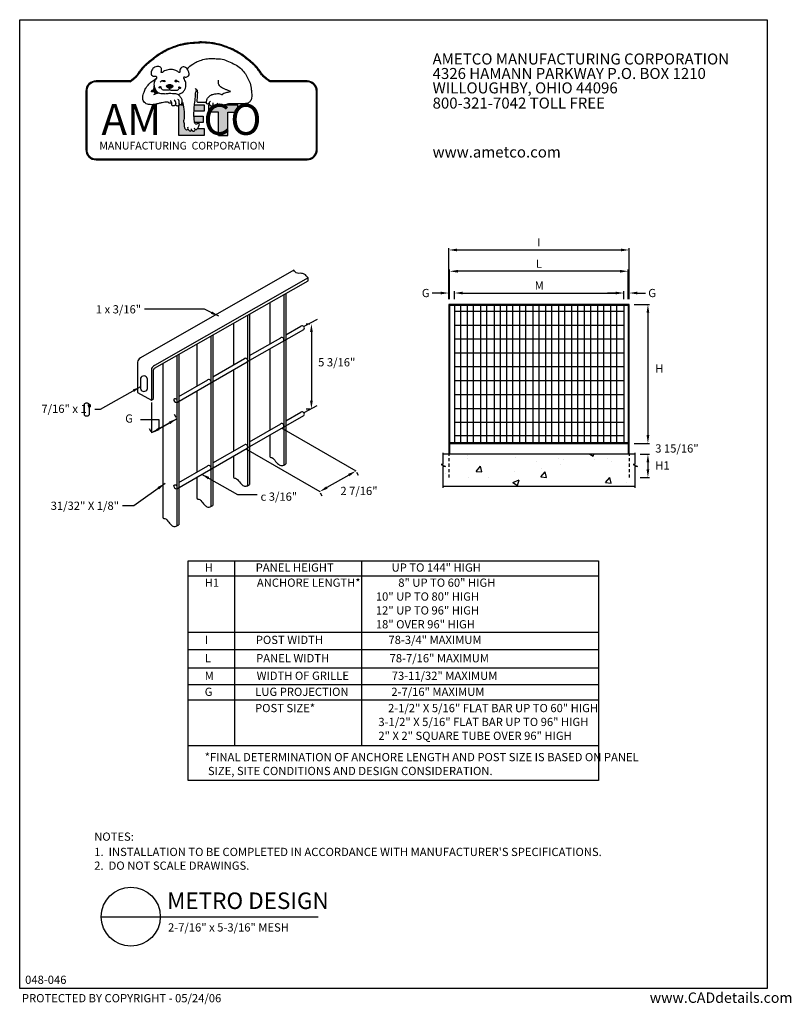
# Model space of a CAD drawing. Extents: x 0 to 223, y -5 to 280.
import ezdxf

# ---------------------------------------------------------------- set-up
doc = ezdxf.new("R2010")
doc.units = 0
doc.header["$LTSCALE"] = 10
doc.header["$MEASUREMENT"] = 0
doc.layers.get('0').update_dxf_attribs({"linetype": 'CONTINUOUS'})
doc.layers.get('DEFPOINTS').update_dxf_attribs({"linetype": 'CONTINUOUS'})
for name, color, linetype in [('048-LOGO$0$ZZ-2-FINELIGHT', 2, 'CONTINUOUS'), ('048-LOGO$0$ZZ-7-VERYFINE', 7, 'CONTINUOUS'), ('FRAME', 7, 'CONTINUOUS'), ('ZZ-1-FINE', 1, 'CONTINUOUS'), ('ZZ-11-VERYFINE', 11, 'CONTINUOUS'), ('ZZ-2-FINELIGHT', 2, 'CONTINUOUS'), ('ZZ-7-VERYFINE', 7, 'CONTINUOUS'), ('ZZ-9-EXTRAFINE', 9, 'CONTINUOUS')]:
    doc.layers.add(name, color=color, linetype=linetype)
doc.styles.add('048-LOGO$0$ZZ-LOGO', font='ARIBLK.TTF')
doc.styles.add('048-LOGO$0$ZZ-NOTES', font='ARIALN.TTF', dxfattribs={"height": 2.38})
doc.styles.add('048-LOGO$0$ZZ-SUBHEADING', font='ARIALN.TTF', dxfattribs={"height": 3.18})
doc.styles.add('ZZ-DETAILTITLE', font='ARIALN.TTF', dxfattribs={"height": 4.77})
doc.styles.add('ZZ-DIMENSIONS', font='ARIALN.TTF', dxfattribs={"height": 2.38})
doc.styles.add('ZZ-NOTES', font='ARIALN.TTF', dxfattribs={"height": 2.38})
doc.dimstyles.new('ZZ-DIM', dxfattribs={"dimtxt": 2.38, "dimasz": 2.38, "dimexe": 0.5, "dimexo": 1.5, "dimgap": 1, "dimtad": 1, "dimzin": 0, "dimdsep": 46, "dimtxsty": 'ZZ-DIMENSIONS', "dimcen": 1, "dimclrd": 256, "dimclre": 256, "dimclrt": 256, "dimadec": 0, "dimazin": 0, "dimtfac": 1, "dimtdec": 4, "dimtofl": 0, "dimtmove": 0, "dimatfit": 3, "dimfxl": 0, "dimtolj": 1, "dimtzin": 0, "dimarcsym": 0})

# ---------------------------------------------------------------- blocks, each defined once
blk = doc.blocks.new('048-LOGO')
h = blk.add_hatch(color=256)
edge = h.paths.add_edge_path()
edge.add_line((63, 255.43), (59.67, 255.43))
edge.add_spline(control_points=[(59.67, 255.43), (59.62, 255.42), (59.36, 255.36), (58.86, 255.47), (58.44, 254.89), (57.76, 255.01), (57.2, 254.87), (56.99, 255.11), (56.96, 255.16)], knot_values=[34.515761, 34.515761, 34.515761, 34.515761, 34.660661, 35.335483, 35.865122, 36.503226, 37.250457, 37.388529, 37.388529, 37.388529, 37.388529], degree=3, periodic=0)
edge.add_spline(control_points=[(56.96, 255.16), (56.95, 255.07), (56.93, 254.89), (56.77, 254.69), (56.58, 254.64), (56.41, 254.64), (56.24, 254.7), (56.06, 254.81), (55.93, 254.96), (55.92, 255.19), (55.9, 255.33), (55.88, 255.43)], knot_values=[0, 0, 0, 0, 0.27062, 0.527273, 0.708533, 0.836714, 1.034614, 1.241594, 1.457103, 1.609439, 1.901957, 1.901957, 1.901957, 1.901957], degree=3, periodic=0)
edge.add_spline(control_points=[(55.9, 255.32), (55.88, 255.25), (55.85, 255.12), (55.67, 255), (55.45, 254.98), (55.23, 255.08), (55.08, 255.23), (54.98, 255.35), (54.93, 255.42), (54.93, 255.43)], knot_values=[0, 0, 0, 0, 0.217548, 0.374394, 0.63175, 0.844582, 1.058016, 1.288677, 1.311085, 1.311085, 1.311085, 1.311085], degree=3, periodic=0)
edge.add_line((54.93, 255.43), (54.63, 255.43))
edge.add_line((54.63, 255.43), (54.63, 253.28))
edge.add_line((54.63, 253.28), (57.46, 253.28))
edge.add_line((57.46, 253.28), (57.46, 246.54))
edge.add_line((57.46, 246.54), (60.17, 246.54))
edge.add_line((60.17, 246.54), (60.17, 253.28))
edge.add_line((60.17, 253.28), (63, 253.28))
edge.add_line((63, 253.28), (63, 255.43))
at = {"layer": '048-LOGO$0$ZZ-7-VERYFINE'}
h = blk.add_hatch(dxfattribs=at)
h.set_pattern_fill('ANSI31', color=256, scale=0.405, style=0)
h.set_pattern_definition([(45, (9.28784, 56.08766), (-0.035797281, 0.035797281), [])])
edge = h.paths.add_edge_path()
edge.add_ellipse((41.7, 262.28), major_axis=(-0.346, 0), ratio=0.447211, start_angle=0, end_angle=360)
edge = h.paths.add_edge_path()
edge.add_ellipse((45.18, 262.28), major_axis=(0.346, 0), ratio=0.447211, start_angle=0, end_angle=360, ccw=False)
edge = h.paths.add_edge_path()
edge.add_spline(control_points=[(43.39, 261.26), (43.45, 261.26), (43.68, 261.27), (43.99, 261.15), (44.31, 260.92), (44.25, 260.6), (43.98, 260.43), (43.71, 260.23), (43.38, 260.18), (43.06, 260.19), (42.71, 260.33), (42.59, 260.61), (42.34, 260.9), (42.75, 261.11), (43.05, 261.23), (43.28, 261.25), (43.39, 261.26)], knot_values=[0, 0, 0, 0, 0.205866, 0.840103, 1.265663, 1.423098, 1.958642, 2.348401, 2.689314, 3.135611, 3.554269, 3.986706, 4.265742, 4.739362, 5.190585, 5.594215, 5.594215, 5.594215, 5.594215], degree=3, periodic=0)
edge = h.paths.add_edge_path()
edge.add_ellipse((40.51, 260.48), major_axis=(-0.278, -0.098), ratio=0.57903, start_angle=0, end_angle=360)
edge = h.paths.add_edge_path()
edge.add_ellipse((46.23, 260.35), major_axis=(-0.256, 0.145), ratio=0.611753, start_angle=0, end_angle=360)
edge = h.paths.add_edge_path()
edge.add_spline(control_points=[(38.88, 260.74), (38.9, 260.48), (38.91, 260.11), (38.59, 259.62), (38.24, 259.58), (38, 259.28), (38.24, 259.05), (38.57, 259.22), (38.97, 259.17), (39.09, 258.91), (39.16, 258.68), (39.1, 258.54), (39.07, 258.47)], knot_values=[0.011828, 0.011828, 0.011828, 0.011828, 0.954005, 1.347764, 2.015718, 2.28602, 2.415602, 3.076737, 3.435274, 3.782361, 4.055159, 4.317848, 4.317848, 4.317848, 4.317848], degree=3, periodic=0)
edge.add_spline(control_points=[(39.07, 258.47), (39.28, 258.57), (39.67, 258.73), (40.1, 258.78), (40.29, 258.8)], knot_values=[0.010911, 0.010911, 0.010911, 0.010911, 0.864609, 1.584874, 1.584874, 1.584874, 1.584874], degree=3, periodic=0)
edge.add_spline(control_points=[(40.29, 258.8), (40.24, 258.83), (40, 258.97), (39.55, 259.31), (39.08, 259.91), (38.94, 260.46), (38.89, 260.72), (38.88, 260.74)], knot_values=[36.471837, 36.471837, 36.471837, 36.471837, 36.695295, 37.484937, 38.559062, 39.439875, 39.536419, 39.536419, 39.536419, 39.536419], degree=3, periodic=0)
h = blk.add_hatch(color=256, dxfattribs=at)
edge = h.paths.add_edge_path()
edge.add_line((53.32, 253.53), (53.32, 255.43))
edge.add_line((53.32, 255.43), (50.52, 255.43))
edge.add_spline(control_points=[(50.52, 255.43), (50.47, 254.95), (50.41, 254.32), (50.38, 253.68), (50.38, 253.53)], knot_values=[7.171592, 7.171592, 7.171592, 7.171592, 8.621992, 9.0821, 9.0821, 9.0821, 9.0821], degree=3, periodic=0)
edge.add_line((50.38, 253.53), (53.32, 253.53))
edge = h.paths.add_edge_path(flags=17)
edge.add_line((52.98, 250.32), (52.98, 252.11))
edge.add_line((52.98, 252.11), (50.37, 252.11))
edge.add_spline(control_points=[(50.37, 252.11), (50.38, 251.75), (50.42, 251.15), (50.49, 250.55), (50.57, 250.33), (50.57, 250.32)], knot_values=[3.952798, 3.952798, 3.952798, 3.952798, 5.06265, 5.731145, 5.759867, 5.759867, 5.759867, 5.759867], degree=3, periodic=0)
edge.add_line((50.57, 250.32), (52.98, 250.32))
edge = h.paths.add_edge_path()
edge.add_line((53.32, 246.56), (53.32, 248.55))
edge.add_line((53.32, 248.55), (51.38, 248.55))
edge.add_spline(control_points=[(51.38, 248.55), (51.34, 248.49), (51.23, 248.36), (51, 248.2), (50.81, 248.24), (50.71, 248.26)], knot_values=[0.007645, 0.007645, 0.007645, 0.007645, 0.239222, 0.49476, 0.800961, 0.800961, 0.800961, 0.800961], degree=3, periodic=0)
edge.add_spline(control_points=[(50.71, 248.26), (50.71, 248.26), (50.72, 248.18), (50.65, 247.99), (50.42, 247.78), (50.08, 247.77), (49.8, 247.9), (49.73, 248.06), (49.7, 248.13)], knot_values=[0.029602, 0.029602, 0.029602, 0.029602, 0.04851, 0.276525, 0.572048, 0.924443, 1.22592, 1.446929, 1.446929, 1.446929, 1.446929], degree=3, periodic=0)
edge.add_spline(control_points=[(49.7, 248.13), (49.68, 248.07), (49.61, 247.92), (49.36, 247.77), (49.02, 247.92), (48.76, 248.16), (48.66, 248.39), (48.62, 248.47)], knot_values=[0.009316, 0.009316, 0.009316, 0.009316, 0.1877, 0.493766, 0.772939, 1.244603, 1.519527, 1.519527, 1.519527, 1.519527], degree=3, periodic=0)
edge.add_spline(control_points=[(48.62, 248.47), (48.61, 248.43), (48.55, 248.31), (48.34, 248.17), (48.03, 248.22), (47.83, 248.47), (47.62, 248.75), (47.54, 249.12), (47.56, 249.54), (47.58, 250.04), (47.45, 250.44), (47.3, 250.7), (47.41, 250.96), (47.54, 251.6), (47.53, 252.56), (47.5, 253.74), (47.35, 254.65), (47.29, 255.27), (47.26, 255.43)], knot_values=[1.010766, 1.010766, 1.010766, 1.010766, 1.146466, 1.428153, 1.696652, 1.985233, 2.369397, 2.74899, 3.080908, 3.621545, 4.242706, 4.362674, 4.426256, 5.079079, 6.337435, 7.262963, 8.625051, 9.108888, 9.108888, 9.108888, 9.108888], degree=3, periodic=0)
edge.add_line((47.26, 255.43), (46.59, 255.43))
edge.add_spline(control_points=[(46.59, 255.43), (46.54, 255.41), (46.43, 255.38), (46.31, 255.41), (46.26, 255.43)], knot_values=[3.345623, 3.345623, 3.345623, 3.345623, 3.516444, 3.677874, 3.677874, 3.677874, 3.677874], degree=3, periodic=0)
edge.add_line((46.26, 255.43), (46.02, 255.43))
edge.add_spline(control_points=[(46.02, 255.43), (46.01, 255.39), (46, 255.34), (45.99, 255.3)], knot_values=[0.307523, 0.307523, 0.307523, 0.307523, 0.435864, 0.435864, 0.435864, 0.435864], degree=3, periodic=0)
edge.add_line((45.99, 255.3), (45.99, 246.56))
edge.add_line((45.99, 246.56), (53.32, 246.56))
for p, q in [((46.02, 255.43), (46.26, 255.43)), ((54.63, 253.28), (54.63, 255.43)), ((54.63, 255.43), (54.93, 255.43)), ((57.46, 253.28), (54.63, 253.28)), ((57.46, 246.54), (57.46, 253.28)), ((59.67, 255.43), (63, 255.43)), ((60.17, 246.54), (60.17, 253.28)), ((60.17, 253.28), (63, 253.28)), ((63, 253.28), (63, 255.43)), ((57.46, 246.54), (60.17, 246.54))]:
    blk.add_line(p, q)
at = {"layer": '048-LOGO$0$ZZ-2-FINELIGHT'}
for points in [[(31.85, 262.3), (22.07, 262.3, 0.414214), (19.11, 259.34), (19.11, 242.46, 0.414214), (22.07, 239.5), (83.05, 239.5, 0.414214), (86.01, 242.46), (86.01, 259.34, 0.414214), (83.05, 262.3), (72.37, 262.3)], [(31.85, 262.18), (22.07, 262.18, 0.414214), (19.23, 259.34), (19.23, 242.46, 0.414214), (22.07, 239.63), (83.05, 239.63, 0.414214), (85.89, 242.46), (85.89, 259.34, 0.414214), (83.05, 262.18), (72.37, 262.18)], [(31.85, 262.05), (22.07, 262.05, 0.414214), (19.36, 259.34), (19.36, 242.46, 0.414214), (22.07, 239.75), (83.05, 239.75, 0.414214), (85.76, 242.46), (85.76, 259.34, 0.414214), (83.05, 262.05), (72.37, 262.05)]]:
    blk.add_lwpolyline(points, format="xyb", dxfattribs=at)
for centre, major_axis, ratio in [((41.7, 262.28), (-0.346, 0), 0.447211), ((40.51, 260.48), (-0.278, -0.098), 0.57903), ((46.23, 260.35), (-0.256, 0.145), 0.611753)]:
    blk.add_ellipse(centre, major_axis=major_axis, ratio=ratio, dxfattribs=at)
at = {"layer": '048-LOGO$0$ZZ-2-FINELIGHT', "extrusion": (0, 0, -1)}
blk.add_ellipse((45.18, 262.28), major_axis=(0.346, 0), ratio=0.447211, dxfattribs=at)
at = {"layer": '048-LOGO$0$ZZ-2-FINELIGHT'}
for points, knots in [([(31.78, 262.28), (31.96, 262.4), (32.13, 262.51), (32.64, 262.85), (32.96, 263.11), (33.56, 263.65), (33.85, 263.95), (34.36, 264.58), (34.6, 264.92), (35.06, 265.57), (35.29, 265.88), (35.82, 266.54), (36.14, 266.87), (36.82, 267.48), (37.17, 267.78), (38.23, 268.64), (38.94, 269.22), (40.13, 270.08), (40.6, 270.38), (41.57, 270.94), (42.06, 271.2), (43.4, 271.84), (44.25, 272.18), (45.99, 272.77), (46.87, 273.02), (48.42, 273.31), (49.07, 273.39), (50.36, 273.5), (51.01, 273.53), (51.81, 273.56), (51.96, 273.56), (52.11, 273.57)], [0, 0, 0, 0, 0.765398, 0.765398, 2.296193, 2.296193, 3.826988, 3.826988, 5.357783, 5.357783, 6.773578, 6.773578, 8.453079, 8.453079, 10.132581, 10.132581, 13.491584, 13.491584, 15.550947, 15.550947, 17.61031, 17.61031, 20.984724, 20.984724, 24.359137, 24.359137, 26.757054, 26.757054, 29.154971, 29.154971, 29.704768, 29.704768, 29.704768, 29.704768]), ([(31.92, 262.07), (32.09, 262.19), (32.27, 262.3), (32.78, 262.65), (33.11, 262.91), (33.73, 263.47), (34.02, 263.77), (34.55, 264.42), (34.79, 264.76), (35.26, 265.41), (35.48, 265.72), (36, 266.37), (36.31, 266.69), (36.98, 267.29), (37.33, 267.58), (38.39, 268.45), (39.09, 269.02), (40.35, 269.93), (40.9, 270.28), (42.05, 270.92), (42.64, 271.21), (44.44, 272), (45.67, 272.44), (47.61, 272.91), (48.29, 273.04), (50.01, 273.25), (51.06, 273.28), (52.11, 273.32)], [0, 0, 0, 0, 0.760812, 0.760812, 2.282437, 2.282437, 3.804061, 3.804061, 5.325686, 5.325686, 6.768113, 6.768113, 8.450295, 8.450295, 10.132477, 10.132477, 13.496841, 13.496841, 15.933878, 15.933878, 18.370916, 18.370916, 23.244991, 23.244991, 25.800553, 25.800553, 29.704768, 29.704768, 29.704768, 29.704768]), ([(72.44, 262.28), (72.26, 262.4), (72.09, 262.51), (71.58, 262.85), (71.26, 263.11), (70.66, 263.65), (70.37, 263.95), (69.86, 264.58), (69.62, 264.92), (69.16, 265.57), (68.93, 265.88), (68.4, 266.54), (68.08, 266.87), (67.4, 267.48), (67.05, 267.78), (65.99, 268.64), (65.28, 269.22), (64.09, 270.08), (63.62, 270.38), (62.65, 270.94), (62.16, 271.2), (60.82, 271.84), (59.97, 272.18), (58.23, 272.77), (57.35, 273.02), (55.8, 273.31), (55.16, 273.39), (53.86, 273.5), (53.21, 273.53), (52.41, 273.56), (52.26, 273.56), (52.11, 273.57)], [0, 0, 0, 0, 0.765398, 0.765398, 2.296193, 2.296193, 3.826988, 3.826988, 5.357783, 5.357783, 6.773578, 6.773578, 8.453079, 8.453079, 10.132581, 10.132581, 13.491584, 13.491584, 15.550947, 15.550947, 17.61031, 17.61031, 20.984724, 20.984724, 24.359137, 24.359137, 26.757054, 26.757054, 29.154971, 29.154971, 29.704768, 29.704768, 29.704768, 29.704768]), ([(72.3, 262.07), (72.13, 262.19), (71.96, 262.3), (71.44, 262.65), (71.11, 262.91), (70.49, 263.47), (70.2, 263.77), (69.67, 264.42), (69.43, 264.76), (68.96, 265.41), (68.74, 265.72), (68.22, 266.37), (67.91, 266.69), (67.24, 267.29), (66.89, 267.58), (65.83, 268.45), (65.13, 269.02), (63.87, 269.93), (63.32, 270.28), (62.17, 270.92), (61.58, 271.21), (59.78, 272), (58.55, 272.44), (56.61, 272.91), (55.93, 273.04), (54.21, 273.25), (53.16, 273.28), (52.11, 273.32)], [0, 0, 0, 0, 0.760812, 0.760812, 2.282437, 2.282437, 3.804061, 3.804061, 5.325686, 5.325686, 6.768113, 6.768113, 8.450295, 8.450295, 10.132477, 10.132477, 13.496841, 13.496841, 15.933878, 15.933878, 18.370916, 18.370916, 23.244991, 23.244991, 25.800553, 25.800553, 29.704768, 29.704768, 29.704768, 29.704768]), ([(43.33, 260.19), (43.33, 260.02), (43.34, 259.72), (42.68, 259.57), (42.08, 259.67), (41.25, 259.62), (41.02, 260.12), (40.81, 260.31), (40.71, 260.4)], [0, 0, 0, 0, 0.538663, 0.958403, 2.19006, 3.042289, 3.583323, 4.080257, 4.080257, 4.080257, 4.080257]), ([(43.33, 260.19), (43.3, 260.01), (43.25, 259.71), (43.8, 259.64), (44.31, 259.64), (44.92, 259.66), (45.39, 259.6), (45.8, 259.68), (45.98, 259.96), (46.1, 260.14), (46.14, 260.2)], [0, 0, 0, 0, 0.548216, 0.921987, 1.73441, 2.578204, 3.137614, 3.508553, 4.031178, 4.291621, 4.291621, 4.291621, 4.291621]), ([(54.83, 255.88), (54.77, 255.85), (54.61, 255.76), (54.35, 255.54), (54.09, 255.71), (53.91, 255.9), (53.97, 256.19), (53.99, 256.52), (54.13, 256.9), (54.29, 257.36), (54.65, 257.75), (55.06, 258.09), (55.53, 258.37), (56.13, 258.48), (56.81, 258.58), (57.53, 258.7), (58.07, 258.5), (58.46, 258.3), (58.81, 258.43), (58.81, 258.64), (58.8, 258.69)], [0, 0, 0, 0, 0.239515, 0.720974, 1.033283, 1.273133, 1.642542, 2.023367, 2.51456, 3.139847, 3.815978, 4.455291, 5.095257, 5.804783, 6.711296, 7.660074, 8.413667, 8.811559, 9.285696, 9.442733, 9.442733, 9.442733, 9.442733])]:
    blk.add_open_spline(points, degree=3, knots=knots, dxfattribs=at)
for points in [[(31.85, 262.18), (32.55, 262.65), (34.09, 264.05), (35.81, 266.32), (37.77, 268.1), (40.37, 270.08), (43.36, 271.66), (46.18, 272.68), (48.8, 273.22), (52.11, 273.44)], [(72.37, 262.18), (71.67, 262.65), (70.13, 264.05), (68.41, 266.32), (66.45, 268.1), (63.85, 270.08), (60.86, 271.66), (58.05, 272.68), (55.42, 273.22), (52.11, 273.44)], [(48.37, 265.89), (50.01, 267.12), (51.32, 267.87), (52.96, 268.46), (54.69, 268.74), (56.42, 268.74), (58.01, 268.67), (59.91, 268.14), (61.79, 267.29), (63.45, 266.27), (64.72, 265), (65.67, 263.59), (66.42, 262.07), (66.88, 260.2), (67.02, 258.86), (67.02, 257.41), (66.63, 256.46), (65.92, 255.89), (64.51, 255.72), (61.47, 255.68), (60.8, 255.68), (60.38, 255.68), (59.53, 255.4), (58.86, 255.33), (58.43, 255.01), (57.8, 254.96), (57.06, 255.05), (56.91, 255.29), (57.09, 255.61), (57.34, 255.86)], [(45.87, 258.39), (46.49, 258.68), (47.14, 259.09), (47.76, 259.8), (48.03, 260.55), (48.04, 261.22), (48.01, 261.82), (47.77, 262.45), (47.48, 263.1), (47.38, 263.28), (47.49, 263.46), (47.83, 263.39), (48.14, 263.39), (48.52, 263.55), (48.82, 263.81), (48.97, 264.4), (48.74, 265.23), (48.42, 265.81), (47.96, 266.2), (47.48, 266.37), (46.94, 266.28), (46.53, 265.96), (46.29, 265.51), (46.26, 265.05), (46.19, 264.74), (45.92, 264.84), (45.17, 265.33), (44.57, 265.51), (43.72, 265.64), (42.95, 265.55), (42.2, 265.33), (41.6, 265.03), (41.01, 264.71), (40.93, 264.78), (40.96, 265.15), (41.03, 265.72), (40.91, 266.03), (40.7, 266.24), (40.21, 266.47), (39.63, 266.47), (39.01, 266.3), (38.51, 265.88), (38.2, 265.46), (38.02, 264.92), (38, 264.23), (38.28, 263.84), (38.72, 263.66), (39.07, 263.66), (39.27, 263.71), (39.43, 263.61), (39.53, 263.4), (39.51, 263.07), (39.17, 262.58), (38.91, 262.08), (38.81, 261.36), (38.9, 260.66), (39.11, 259.98), (39.63, 259.29), (40.13, 258.89), (40.8, 258.63), (41.51, 258.65), (41.97, 258.6), (42.63, 258.68), (43.22, 258.73), (44.19, 258.7), (45.28, 258.57), (45.85, 258.38)], [(43.82, 256.24), (43.81, 256.1), (43.67, 255.91), (43.31, 255.85), (43.09, 255.93), (42.92, 256.13), (42.59, 256.21), (41.98, 256.15), (41.14, 255.97), (40.22, 255.79), (39.67, 255.64), (39, 255.53), (38.15, 255.44), (37.27, 255.51), (36.58, 255.71), (36.09, 256.03), (35.7, 256.67), (35.59, 257.77), (35.7, 258.32), (35.96, 259.1), (36.4, 260.19), (36.88, 260.8), (37.91, 261.93), (38.52, 262.34), (39.53, 263.14)], [(41.42, 262.29), (41.1, 262.31), (40.85, 262.19), (40.63, 261.95)], [(45.4, 262.27), (45.75, 262.25), (46.04, 261.96)], [(58.78, 258.68), (59.13, 258.81), (59.68, 258.98), (60.25, 259.1), (60.85, 259.2), (60.96, 259.22), (60.42, 259.48), (59.44, 259.85), (58.66, 260.2), (58.07, 260.6), (57.74, 261), (57.5, 261.51), (57.42, 261.93), (57.46, 262.52)], [(39.06, 258.46), (39.13, 258.67), (39.09, 258.89), (38.94, 259.13), (38.66, 259.19), (38.12, 259.18), (38.05, 259.26), (38.15, 259.45), (38.62, 259.72), (38.8, 259.98), (38.87, 260.85)], [(43.39, 261.26), (43.07, 261.22), (42.73, 261.09), (42.44, 260.84), (42.55, 260.64), (42.75, 260.36), (43.05, 260.21), (43.41, 260.19), (43.68, 260.25), (43.95, 260.41), (44.26, 260.72), (44.28, 260.84), (44.04, 261.09), (43.56, 261.26), (43.39, 261.26)], [(50.7, 248.26), (51.01, 248.24), (51.23, 248.38), (51.47, 248.69), (51.65, 249.08), (51.84, 249.47), (51.93, 249.77), (51.69, 250.03), (51.41, 249.97), (51.22, 249.79), (51.09, 249.77), (50.84, 249.91), (50.56, 250.35), (50.44, 251.01), (50.37, 252.44), (50.4, 253.99), (50.54, 255.59), (50.78, 257.7), (50.93, 259.1), (50.99, 259.81), (50.75, 260.11), (51.08, 259.87), (51.34, 259.31), (51.33, 258.47), (51.31, 257.32), (51.2, 256.53), (51.24, 256.33), (51.43, 256.16), (51.84, 256.13), (52.38, 256.13), (52.78, 256.15), (53.43, 256.15), (53.83, 256.19), (53.97, 256.24)], [(40.3, 258.8), (39.72, 258.71), (38.67, 258.28)], [(45.14, 255.8), (45.03, 255.5), (44.84, 255.23), (44.48, 255.1), (44.19, 255.12), (43.97, 255.3), (43.93, 255.61), (43.93, 255.79), (43.9, 256.09), (43.5, 256.55)], [(46.07, 255.74), (46.03, 255.44), (45.89, 255.15), (45.58, 255.05), (45.27, 255.15), (45.11, 255.38), (45.13, 255.73), (45.13, 256.02), (45.02, 256.37), (44.67, 256.87)], [(46.07, 256.55), (46, 256.7), (45.69, 256.95)], [(45.85, 258.38), (46.11, 258.06), (46.37, 257.74), (46.68, 257.32), (46.85, 256.92), (46.87, 256.32), (46.8, 255.75), (46.66, 255.47), (46.42, 255.39), (46.15, 255.51), (46.06, 255.84), (46.07, 256.55)], [(46.9, 256.37), (47.12, 255.95), (47.32, 254.95), (47.49, 253.59), (47.53, 252.67), (47.49, 251.41), (47.34, 250.78), (47.32, 250.71), (47.36, 250.6), (47.55, 250.01), (47.56, 249.47), (47.56, 249.14), (47.64, 248.77), (47.85, 248.44), (48.06, 248.25), (48.33, 248.21), (48.56, 248.36), (48.64, 248.95)], [(55.9, 255.32), (55.82, 255.12), (55.69, 255.03), (55.44, 255), (55.24, 255.09), (55.08, 255.23), (54.94, 255.41), (54.83, 255.71), (54.84, 255.99), (54.96, 256.3), (55.11, 256.49)], [(56.96, 255.16), (56.9, 254.89), (56.73, 254.7), (56.56, 254.64), (56.43, 254.64), (56.24, 254.7), (56.07, 254.82), (55.94, 254.99), (55.92, 255.14), (55.88, 255.46), (55.88, 255.74), (55.96, 255.98)], [(48.62, 248.48), (48.74, 248.23), (49.09, 247.9), (49.35, 247.82), (49.62, 247.97), (49.7, 248.17), (49.67, 248.44)], [(49.68, 248.16), (49.81, 247.94), (50.07, 247.8), (50.42, 247.83), (50.64, 248.03), (50.71, 248.24), (50.41, 248.6)]]:
    blk.add_spline(points, degree=3, dxfattribs=at)
at = {"layer": '048-LOGO$0$ZZ-7-VERYFINE'}
for p, q in [((0, 280), (216, 280)), ((0, 0), (0, 280)), ((216, 280), (216, 0)), ((45.99, 246.56), (45.99, 255.3)), ((46.59, 255.43), (47.26, 255.43)), ((53.32, 253.53), (50.38, 253.53)), ((50.52, 255.43), (53.32, 255.43)), ((53.32, 255.43), (53.32, 253.53)), ((50.37, 252.11), (52.98, 252.11)), ((52.98, 252.11), (52.98, 250.32)), ((52.98, 250.32), (50.57, 250.32)), ((51.38, 248.55), (53.32, 248.55)), ((53.32, 248.55), (53.32, 246.56)), ((53.32, 246.56), (45.99, 246.56)), ((216, 0), (0, 0))]:
    blk.add_line(p, q, dxfattribs=at)
at = {"layer": '048-LOGO$0$ZZ-2-FINELIGHT', "style": '048-LOGO$0$ZZ-SUBHEADING'}
for s, p in [('AMETCO MANUFACTURING CORPORATION', (119.34, 267.05)), ('4326 HAMANN PARKWAY P.O. BOX 1210', (119.34, 262.86)), ('WILLOUGHBY, OHIO 44096', (119.34, 258.7)), ('800-321-7042 TOLL FREE', (119.34, 254.31)), ('www.ametco.com', (119.34, 240.17))]:
    blk.add_text(s, height=3.18, dxfattribs=at).set_placement(p)
at = {"layer": '048-LOGO$0$ZZ-7-VERYFINE', "style": '048-LOGO$0$ZZ-NOTES'}
for s, height, p in [('PROTECTED BY COPYRIGHT - 05/24/06', 2.38, (0.65, -3.99)), ('www.CADdetails.com', 3, (182.11, -4.15))]:
    blk.add_text(s, height=height, dxfattribs=at).set_placement(p)
at = {"layer": '048-LOGO$0$ZZ-7-VERYFINE', "attachment_point": 1, "style": '048-LOGO$0$ZZ-LOGO'}
for s, insert, char_height, width in [('AM{\\H0.5612x;        }CO', (23.63, 255.63), 8.91, 63.6978), ('MANUFACTURING  CORPORATION', (23.03, 244.7), 2.2275, 63.8796)]:
    blk.add_mtext(s, dxfattribs=dict(at, insert=insert, char_height=char_height, width=width))
blk = doc.blocks.new('*D1')
at = {"layer": 'DEFPOINTS', "color": 0}
for p in [(176.13, 197.68), (176.13, 157.55), (181.57, 157.55)]:
    blk.add_point(p, dxfattribs=at)
at = {"layer": 'ZZ-7-VERYFINE', "lineweight": -2}
for p, q in [((177.63, 197.68), (182.07, 197.68)), ((181.57, 195.3), (181.57, 159.93)), ((177.63, 157.55), (182.07, 157.55))]:
    blk.add_line(p, q, dxfattribs=at)
at = {"layer": 'ZZ-7-VERYFINE'}
for points in [[(181.18, 195.3), (181.97, 195.3), (181.57, 197.68)], [(181.18, 159.93), (181.97, 159.93), (181.57, 157.55)]]:
    blk.add_solid(points, dxfattribs=at)
blk = doc.blocks.new('*D2')
at = {"layer": 'DEFPOINTS', "color": 0}
for p in [(176.13, 201), (174.65, 197.68), (176.13, 197.68)]:
    blk.add_point(p, dxfattribs=at)
at = {"layer": 'ZZ-7-VERYFINE', "lineweight": -2}
for p, q in [((172.27, 201), (169.89, 201)), ((174.65, 199.18), (174.65, 201.5)), ((176.13, 199.18), (176.13, 201.5)), ((178.51, 201), (180.89, 201))]:
    blk.add_line(p, q, dxfattribs=at)
at = {"layer": 'ZZ-7-VERYFINE'}
for points in [[(172.27, 201.4), (172.27, 200.61), (174.65, 201)], [(178.51, 201.4), (178.51, 200.61), (176.13, 201)]]:
    blk.add_solid(points, dxfattribs=at)
at = {"layer": 'ZZ-7-VERYFINE', "insert": (182.79, 201), "char_height": 2.38, "attachment_point": 5, "style": 'ZZ-DIMENSIONS'}
blk.add_mtext('\\A1;G', dxfattribs=at)
blk = doc.blocks.new('*D3')
at = {"layer": 'DEFPOINTS', "color": 0}
for p in [(177.8, 154.45), (177.8, 147.69), (181.57, 147.69)]:
    blk.add_point(p, dxfattribs=at)
at = {"layer": 'ZZ-7-VERYFINE', "lineweight": -2}
for p, q in [((179.3, 154.45), (182.07, 154.45)), ((181.57, 152.07), (181.57, 150.07)), ((179.3, 147.69), (182.07, 147.69))]:
    blk.add_line(p, q, dxfattribs=at)
at = {"layer": 'ZZ-7-VERYFINE'}
for points in [[(181.18, 152.07), (181.97, 152.07), (181.57, 154.45)], [(181.18, 150.07), (181.97, 150.07), (181.57, 147.69)]]:
    blk.add_solid(points, dxfattribs=at)
blk = doc.blocks.new('*D4')
at = {"layer": 'DEFPOINTS', "color": 0}
for p in [(45.4, 164.66), (38.13, 160.55), (38.13, 160.55)]:
    blk.add_point(p, dxfattribs=at)
at = {"layer": 'ZZ-7-VERYFINE', "lineweight": -2}
for p, q in [((44.66, 165.96), (45.15, 165.09)), ((43.32, 163.49), (40.2, 161.72)), ((37.39, 161.86), (37.88, 160.99))]:
    blk.add_line(p, q, dxfattribs=at)
at = {"layer": 'ZZ-7-VERYFINE'}
for points in [[(43.13, 163.83), (43.52, 163.14), (45.4, 164.66)], [(40.01, 162.07), (40.4, 161.38), (38.13, 160.55)]]:
    blk.add_solid(points, dxfattribs=at)
blk = doc.blocks.new('*D5')
at = {"layer": 'DEFPOINTS', "color": 0}
for p in [(124.02, 201), (124.02, 197.68), (125.69, 197.68)]:
    blk.add_point(p, dxfattribs=at)
at = {"layer": 'ZZ-7-VERYFINE', "lineweight": -2}
for p, q in [((121.64, 201), (119.26, 201)), ((124.02, 199.18), (124.02, 201.5)), ((125.69, 199.18), (125.69, 201.5)), ((128.07, 201), (130.45, 201))]:
    blk.add_line(p, q, dxfattribs=at)
at = {"layer": 'ZZ-7-VERYFINE'}
for points in [[(121.64, 201.4), (121.64, 200.61), (124.02, 201)], [(128.07, 201.4), (128.07, 200.61), (125.69, 201)]]:
    blk.add_solid(points, dxfattribs=at)
at = {"layer": 'ZZ-7-VERYFINE', "insert": (117.35, 201), "char_height": 2.38, "attachment_point": 5, "style": 'ZZ-DIMENSIONS'}
blk.add_mtext('\\A1;G', dxfattribs=at)
blk = doc.blocks.new('*D6')
at = {"layer": 'DEFPOINTS', "color": 0}
for p in [(84.32, 192.09), (84.32, 167.53), (84.32, 167.53)]:
    blk.add_point(p, dxfattribs=at)
at = {"layer": 'ZZ-7-VERYFINE', "lineweight": -2}
for p, q in [((82.82, 192.09), (83.82, 192.09)), ((84.32, 189.71), (84.32, 169.91)), ((82.82, 167.53), (83.82, 167.53))]:
    blk.add_line(p, q, dxfattribs=at)
at = {"layer": 'ZZ-7-VERYFINE'}
for points in [[(83.92, 189.71), (84.71, 189.71), (84.32, 192.09)], [(83.92, 169.91), (84.71, 169.91), (84.32, 167.53)]]:
    blk.add_solid(points, dxfattribs=at)
blk = doc.blocks.new('*D7')
at = {"layer": 'DEFPOINTS', "color": 0}
for p in [(174.65, 201), (125.69, 197.68), (174.65, 197.68)]:
    blk.add_point(p, dxfattribs=at)
at = {"layer": 'ZZ-7-VERYFINE', "lineweight": -2}
for p, q in [((125.69, 199.18), (125.69, 201.5)), ((128.07, 201), (172.27, 201)), ((174.65, 199.18), (174.65, 201.5))]:
    blk.add_line(p, q, dxfattribs=at)
at = {"layer": 'ZZ-7-VERYFINE'}
for points in [[(128.07, 201.4), (128.07, 200.61), (125.69, 201)], [(172.27, 201.4), (172.27, 200.61), (174.65, 201)]]:
    blk.add_solid(points, dxfattribs=at)
at = {"layer": 'ZZ-7-VERYFINE', "insert": (150.17, 203.19), "char_height": 2.38, "attachment_point": 5, "style": 'ZZ-DIMENSIONS'}
blk.add_mtext('\\A1;M', dxfattribs=at)
blk = doc.blocks.new('*D8')
at = {"layer": 'DEFPOINTS', "color": 0}
for p in [(124.27, 207.29), (124.27, 197.68), (175.87, 197.68)]:
    blk.add_point(p, dxfattribs=at)
at = {"layer": 'ZZ-7-VERYFINE', "lineweight": -2}
for p, q in [((124.27, 199.18), (124.27, 207.79)), ((175.87, 199.18), (175.87, 207.79)), ((173.49, 207.29), (126.65, 207.29))]:
    blk.add_line(p, q, dxfattribs=at)
at = {"layer": 'ZZ-7-VERYFINE'}
for points in [[(126.65, 207.69), (126.65, 206.9), (124.27, 207.29)], [(173.49, 207.69), (173.49, 206.9), (175.87, 207.29)]]:
    blk.add_solid(points, dxfattribs=at)
at = {"layer": 'ZZ-7-VERYFINE', "insert": (150.07, 209.48), "char_height": 2.38, "attachment_point": 5, "style": 'ZZ-DIMENSIONS'}
blk.add_mtext('\\A1;L', dxfattribs=at)
blk = doc.blocks.new('*D9')
at = {"layer": 'DEFPOINTS', "color": 0}
for p in [(176.13, 213.45), (124.02, 197.68), (176.13, 197.68)]:
    blk.add_point(p, dxfattribs=at)
at = {"layer": 'ZZ-7-VERYFINE', "lineweight": -2}
for p, q in [((124.02, 199.18), (124.02, 213.95)), ((126.4, 213.45), (173.75, 213.45)), ((176.13, 199.18), (176.13, 213.95))]:
    blk.add_line(p, q, dxfattribs=at)
at = {"layer": 'ZZ-7-VERYFINE'}
for points in [[(126.4, 213.84), (126.4, 213.05), (124.02, 213.45)], [(173.75, 213.84), (173.75, 213.05), (176.13, 213.45)]]:
    blk.add_solid(points, dxfattribs=at)
at = {"layer": 'ZZ-7-VERYFINE', "insert": (150.07, 215.64), "char_height": 2.38, "attachment_point": 5, "style": 'ZZ-DIMENSIONS'}
blk.add_mtext('\\A1;I', dxfattribs=at)
blk = doc.blocks.new('*D10')
at = {"layer": 'DEFPOINTS', "color": 0}
for p in [(97.18, 149.57), (86.72, 143.6), (86.72, 143.6)]:
    blk.add_point(p, dxfattribs=at)
at = {"layer": 'ZZ-7-VERYFINE', "lineweight": -2}
for p, q in [((95.11, 148.39), (88.78, 144.78)), ((97.92, 148.27), (97.43, 149.14)), ((87.46, 142.29), (86.96, 143.16))]:
    blk.add_line(p, q, dxfattribs=at)
at = {"layer": 'ZZ-7-VERYFINE'}
for points in [[(94.92, 148.73), (95.31, 148.05), (97.18, 149.57)], [(88.59, 145.12), (88.98, 144.43), (86.72, 143.6)]]:
    blk.add_solid(points, dxfattribs=at)

msp = doc.modelspace()

# ---------------------------------------------------------------- hatches: boundary and pattern name
at = {"layer": 'ZZ-9-EXTRAFINE'}
h = msp.add_hatch(dxfattribs=at)
h.set_pattern_fill('AR-CONC', color=256, scale=2.60531, style=0)
h.set_pattern_definition([(50, (-272.533, 49.877), (18.68685, -1.6349), [1.954, -21.4938]), (355, (-272.533, 49.877), (-3.6149, 19.5969), [1.5632, -17.19504]), (100.4514, (-270.976, 49.741), (15.07196, 17.962), [1.6606, -18.2669]), (46.184, (-272.533, 55.088), (27.8049, -4.3123), [2.931, -32.2407]), (96.6356, (-270.216, 54.73), (24.3509, 25.3788), [2.491, -27.4004]), (351.184, (-272.533, 55.088), (24.3508, 25.3788), [2.3448, -25.7926]), (21, (-269.928, 53.785), (15.5513, -10.48947), [1.954, -21.4938]), (326, (-269.928, 53.785), (6.3391, 18.8924), [1.5632, -17.19504]), (71.4514, (-268.632, 52.911), (21.8904, 8.4029), [1.6606, -18.2669]), (37.5, (-272.5335, 49.8774), (0.3168, 8.67292), [0, -16.98662, 0, -17.45557, 0, -17.26018]), (7.5, (-272.533, 49.877), (6.85378, 10.27565), [0, -9.95228, 0, -16.59582, 0, -6.5784]), (327.5, (-278.343, 49.8774), (13.90773, -0.58762), [0, -6.51327, 0, -20.32141, 0, -26.96495]), (317.5, (-280.949, 49.877), (15.1938, 2.60804), [0, -8.46726, 0, -13.4955, 0, -19.14903])])
h.paths.add_polyline_path([(177.803, 150.865), (178.564, 150.865), (177.266, 151.455), (177.803, 151.455), (177.803, 154.455), (122.323, 154.455), (122.323, 151.455), (121.786, 151.455), (123.084, 150.865), (122.323, 150.865), (122.323, 145.09), (177.803, 145.09)])

# ---------------------------------------------------------------- linework, layer by layer
at = {"layer": 'ZZ-1-FINE'}
for p, q in [((124.017, 197.683), (124.017, 154.455)), ((176.127, 197.683), (124.017, 197.683)), ((175.874, 197.43), (124.27, 197.43)), ((124.27, 197.43), (124.27, 157.826)), ((175.874, 197.43), (175.874, 157.826)), ((176.127, 154.455), (176.127, 197.683)), ((124.27, 157.826), (175.874, 157.826)), ((124.27, 157.554), (124.27, 154.455)), ((124.27, 157.554), (175.874, 157.554)), ((175.874, 157.554), (175.874, 154.455)), ((177.803, 154.455), (122.323, 154.455)), ((177.803, 145.09), (122.323, 145.09))]:
    msp.add_line(p, q, dxfattribs=at)
at = {"layer": 'ZZ-11-VERYFINE'}
for p, q in [((79.231, 207.634), (34.883, 182.224)), ((83.33, 205.426), (38.981, 180.016)), ((83.33, 204.526), (83.33, 205.426)), ((38.982, 179.309), (83.33, 204.526)), ((76.317, 200.539), (76.317, 151.269)), ((76.916, 200.879), (76.916, 151.61)), ((72.251, 198.226), (72.251, 186.18)), ((125.693, 197.683), (125.693, 157.554)), ((127.439, 197.683), (127.439, 157.554)), ((129.324, 197.683), (129.324, 157.554)), ((131.069, 197.683), (131.069, 157.554)), ((133.181, 197.683), (133.181, 157.554)), ((134.927, 197.683), (134.927, 157.554)), ((137.095, 197.683), (137.095, 157.554)), ((138.841, 197.683), (138.841, 157.554)), ((140.726, 197.683), (140.726, 157.554)), ((142.471, 197.683), (142.471, 157.554)), ((144.47, 197.683), (144.47, 157.554)), ((146.215, 197.683), (146.215, 157.554)), ((148.27, 197.683), (148.27, 157.554)), ((150.016, 197.683), (150.016, 157.554)), ((151.958, 197.683), (151.958, 157.554)), ((153.703, 197.683), (153.703, 157.554)), ((155.702, 197.683), (155.702, 157.554)), ((157.447, 197.683), (157.447, 157.554)), ((159.445, 197.683), (159.445, 157.554)), ((161.191, 197.683), (161.191, 157.554)), ((163.189, 197.683), (163.189, 157.554)), ((164.935, 197.683), (164.935, 157.554)), ((166.99, 197.683), (166.99, 157.554)), ((168.735, 197.683), (168.735, 157.554)), ((170.79, 197.683), (170.79, 157.554)), ((172.536, 197.683), (172.536, 157.554)), ((174.648, 197.683), (174.648, 157.554)), ((65.852, 194.588), (65.852, 145.318)), ((66.451, 194.928), (66.451, 145.659)), ((174.648, 195.637), (125.693, 195.637)), ((61.786, 192.276), (61.786, 180.229)), ((76.916, 188.937), (81.295, 191.457)), ((174.648, 191.655), (125.693, 191.655)), ((55.23, 188.548), (55.23, 139.278)), ((55.829, 188.888), (55.829, 139.619)), ((65.852, 181.199), (82.126, 190.488)), ((66.451, 182.914), (75.433, 188.084)), ((51.164, 186.236), (51.164, 174.189)), ((174.648, 187.623), (125.693, 187.623)), ((45.396, 182.956), (45.396, 170.185)), ((45.995, 183.296), (45.995, 134.027)), ((72.251, 184.732), (72.251, 161.276)), ((174.648, 183.575), (125.693, 183.575)), ((34.082, 181.005), (34.082, 172.288)), ((41.33, 180.644), (41.33, 136.192)), ((45.396, 169.349), (65.769, 181.074)), ((55.829, 176.801), (64.968, 182.061)), ((174.648, 179.66), (125.693, 179.66)), ((38.13, 178.979), (38.13, 169.991)), ((38.693, 170.473), (38.693, 178.843)), ((61.786, 178.781), (61.786, 155.325)), ((34.929, 176.369), (34.929, 173.304)), ((36.885, 176.254), (36.885, 173.189)), ((45.995, 171.141), (54.347, 175.948)), ((174.648, 175.577), (125.693, 175.577)), ((34.082, 172.288), (38.13, 169.991)), ((51.164, 172.741), (51.164, 149.285)), ((174.648, 171.544), (125.693, 171.544)), ((38.13, 169.991), (38.693, 170.473)), ((44.565, 170.318), (44.596, 170.336)), ((45.396, 169.349), (45.396, 133.686)), ((65.852, 156.295), (82.126, 165.583)), ((76.916, 164.033), (81.295, 166.553)), ((174.648, 167.563), (125.693, 167.563)), ((66.451, 158.01), (75.433, 163.179)), ((174.648, 163.544), (125.693, 163.544)), ((72.251, 159.828), (72.251, 153.774)), ((174.648, 159.751), (125.693, 159.751)), ((55.829, 151.897), (64.968, 157.157)), ((45.396, 144.445), (65.769, 156.17)), ((61.786, 153.877), (61.786, 147.824)), ((45.995, 146.237), (54.347, 151.044)), ((76.317, 151.269), (76.916, 151.61)), ((44.565, 145.414), (44.596, 145.432)), ((51.164, 147.837), (51.164, 141.784)), ((65.852, 145.318), (66.451, 145.659)), ((55.23, 139.278), (55.829, 139.619)), ((45.396, 133.686), (45.995, 134.027))]:
    msp.add_line(p, q, dxfattribs=at)
for centre, radius, start, end in [((81.633, 190.905), 0.647, 319.75002, 121.50261), ((75.74, 187.514), 0.647, 319.75002, 121.50261), ((35.591, 180.887), 1.513, 117.89391, 175.51486), ((65.275, 181.492), 0.647, 319.75002, 121.50261), ((39.372, 178.744), 0.686, 124.61571, 171.69187), ((35.889, 175.998), 1.028, 14.39439, 158.87662), ((54.654, 175.379), 0.647, 319.75002, 121.50261), ((35.916, 173.638), 1.068, 202.61168, 335.14303), ((45.405, 170.198), 0.849, 171.84039, 269.41226), ((44.903, 169.767), 0.647, 319.75002, 121.50261), ((81.633, 166.001), 0.647, 319.75002, 121.50261), ((75.74, 162.61), 0.647, 319.75002, 121.50261), ((65.275, 156.587), 0.647, 319.75002, 121.50261), ((54.654, 150.474), 0.647, 319.75002, 121.50261), ((45.405, 145.294), 0.849, 171.84039, 269.41226), ((44.903, 144.863), 0.647, 319.75002, 121.50261)]:
    msp.add_arc(centre, radius, start, end, dxfattribs=at)
for points in [[(83.33, 205.426), (82.265, 206.414), (81.096, 206.702), (80.246, 206.702), (79.231, 207.634)], [(38.981, 180.016), (38.454, 179.669), (38.13, 179.196), (38.13, 178.979)], [(72.251, 153.774), (72.562, 153.428), (72.87, 153.428), (73.425, 153.017), (74.557, 151.722), (75.462, 151.126), (76.317, 151.269)], [(61.786, 147.824), (62.097, 147.477), (62.405, 147.477), (62.961, 147.066), (64.092, 145.771), (64.997, 145.175), (65.852, 145.318)], [(51.164, 141.784), (51.475, 141.437), (51.783, 141.437), (52.339, 141.026), (53.47, 139.731), (54.375, 139.135), (55.23, 139.278)], [(41.33, 136.192), (41.641, 135.845), (41.95, 135.845), (42.505, 135.434), (43.636, 134.139), (44.541, 133.543), (45.396, 133.686)]]:
    msp.add_spline(points, degree=3, dxfattribs=at)
at = {"layer": 'ZZ-2-FINELIGHT'}
for p, q in [((48.691, 123.61), (167.309, 123.61)), ((48.691, 60.091), (48.691, 123.61)), ((62.077, 123.61), (62.077, 70.231)), ((98.821, 123.61), (98.821, 70.231)), ((167.309, 123.61), (167.309, 60.091)), ((48.691, 119.229), (167.309, 119.229)), ((48.691, 102.951), (167.309, 102.951)), ((48.691, 97.972), (167.309, 97.972)), ((48.691, 92.712), (167.309, 92.712)), ((48.691, 87.86), (167.309, 87.86)), ((48.691, 83.424), (167.309, 83.424)), ((48.691, 70.231), (167.309, 70.231)), ((167.309, 60.091), (48.691, 60.091)), ((23.594, 20.747), (86.233, 20.747))]:
    msp.add_line(p, q, dxfattribs=at)
msp.add_circle((32.121, 20.747), 8.527, dxfattribs=at)
at = {"layer": 'ZZ-7-VERYFINE'}
for p, q in [((85.968, 193.318), (82.123, 191.327)), ((18.607, 168.834), (18.607, 165.808)), ((20.121, 168.834), (20.121, 165.808)), ((85.905, 168.378), (82.123, 166.422)), ((34.916, 164.435), (40.219, 164.435)), ((45.396, 164.656), (38.13, 160.55)), ((38.976, 161.028), (45.396, 164.656)), ((40.219, 164.435), (40.219, 161.73)), ((75.787, 161.965), (97.181, 149.569)), ((65.322, 155.992), (86.716, 143.596))]:
    msp.add_line(p, q, dxfattribs=at)
for centre, start, end in [((19.364, 168.165), 41.46495, 138.53505), ((19.364, 166.477), 221.46495, 318.53505)]:
    msp.add_arc(centre, 1.01, start, end, dxfattribs=at)
at = {"layer": 'ZZ-9-EXTRAFINE'}
for p, q in [((38.13, 169.337), (38.13, 160.55)), ((122.323, 154.812), (122.323, 151.455)), ((124.017, 154.455), (124.017, 153.934)), ((176.127, 154.455), (176.127, 153.934)), ((177.803, 154.812), (177.803, 151.455)), ((121.786, 151.455), (123.084, 150.865)), ((122.323, 151.455), (121.786, 151.455)), ((122.323, 150.865), (122.323, 144.654)), ((123.084, 150.865), (122.323, 150.865)), ((124.017, 153.253), (124.017, 152.373)), ((124.017, 151.692), (124.017, 150.812)), ((176.127, 153.253), (176.127, 152.373)), ((176.127, 151.692), (176.127, 150.812)), ((177.803, 151.455), (177.266, 151.455)), ((177.266, 151.455), (178.564, 150.865)), ((177.803, 150.865), (177.803, 144.654)), ((178.564, 150.865), (177.803, 150.865)), ((124.017, 150.131), (124.017, 149.251)), ((124.017, 148.57), (124.017, 147.69)), ((176.127, 150.131), (176.127, 149.251)), ((176.127, 148.57), (176.127, 147.69))]:
    msp.add_line(p, q, dxfattribs=at)

# ---------------------------------------------------------------- block references
msp.add_blockref('048-LOGO', (0, 0))

# ---------------------------------------------------------------- texts
at = {"layer": 'FRAME', "style": 'ZZ-NOTES'}
msp.add_text('048-046', height=2.38, dxfattribs=at).set_placement((1.572, 1.325))
at = {"layer": 'ZZ-1-FINE', "style": 'ZZ-NOTES'}
msp.add_text('2-7/16" x 5-3/16" MESH', height=2.38, dxfattribs=at).set_placement((42.875, 16.466))
at = {"layer": 'ZZ-2-FINELIGHT', "style": 'ZZ-DETAILTITLE'}
msp.add_text('METRO DESIGN', height=4.77, dxfattribs=at).set_placement((42.61, 22.978))
at = {"layer": 'ZZ-7-VERYFINE', "style": 'ZZ-NOTES'}
for s, p in [('H                 PANEL HEIGHT                       UP TO 144" HIGH ', (53.481, 120.475)), ('H1               ANCHORE LENGTH*               8" UP TO 60" HIGH', (53.481, 116.103)), ('                                                                    10" UP TO 80" HIGH', (53.481, 112.095)), ('                                                                    12" UP TO 96" HIGH', (53.481, 108.086)), ('                                                                    18" OVER 96" HIGH ', (53.481, 104.077)), ('I                   POST WIDTH                          78-3/4" MAXIMUM ', (53.481, 99.567)), ('L                  PANEL WIDTH                        78-7/16" MAXIMUM ', (53.481, 94.268)), ('M                 WIDTH OF GRILLE                 73-11/32" MAXIMUM ', (53.481, 89.203)), ('G                 LUG PROJECTION                 2-7/16" MAXIMUM ', (53.481, 84.555)), ('                    POST SIZE*                             2-1/2" X 5/16" FLAT BAR UP TO 60" HIGH', (53.481, 79.859)), ('                                                                     3-1/2" X 5/16" FLAT BAR UP TO 96" HIGH', (53.481, 75.851)), ('                                                                     2" X 2" SQUARE TUBE OVER 96" HIGH ', (53.481, 71.842)), ('*FINAL DETERMINATION OF ANCHORE LENGTH AND POST SIZE IS BASED ON PANEL', (53.481, 65.687)), (' SIZE, SITE CONDITIONS AND DESIGN CONSIDERATION. ', (53.676, 61.678)), ('%%uNOTES:', (21.538, 42.702)), ("1.  INSTALLATION TO BE COMPLETED IN ACCORDANCE WITH MANUFACTURER'S SPECIFICATIONS.", (21.56, 38.282)), ('2.  DO NOT SCALE DRAWINGS.', (21.538, 34.315))]:
    msp.add_text(s, height=2.38, dxfattribs=at).set_placement(p)
at = {"layer": 'ZZ-7-VERYFINE', "char_height": 2.38, "style": 'ZZ-DIMENSIONS'}
for s, insert, width, attachment_point in [('\\A1;1 x 3/16"', (35.094, 196.295), 34.1326, 6), ('5 3/16"', (86.264, 182.185), 34.1326, 1), ('H', (183.683, 180.348), 13.5674, 1), ('7/16" x 1"', (6.284, 168.739), 34.1326, 1), ('G', (30.503, 165.919), 34.1326, 1), ('3 15/16"', (183.683, 157.274), 13.5674, 1), ('H1', (183.683, 152.369), 13.5674, 1), ('2 7/16"', (92.681, 144.995), 12.5257, 1), ('\\A1;c 3/16"', (69.601, 143.35), 34.1326, 1), ('\\A1;31/32" X 1/8"', (28.713, 139.524), 34.1326, 6)]:
    msp.add_mtext(s, dxfattribs=dict(at, insert=insert, width=width, attachment_point=attachment_point))

# ---------------------------------------------------------------- dimensions: what is measured, and where the dimension line sits
at = {"layer": 'ZZ-7-VERYFINE'}
for base, p1, p2, text, picture, middle in [((176.127, 213.446), (124.017, 197.683), (176.127, 197.683), 'I', '*D9', (150.072, 215.636)), ((124.27, 207.292), (175.874, 197.683), (124.27, 197.683), 'L', '*D8', (150.072, 209.482)), ((174.648, 201.003), (125.693, 197.683), (174.648, 197.683), 'M', '*D7', (150.171, 203.193))]:
    dim = msp.add_linear_dim(base=base, p1=p1, p2=p2, text=text, dimstyle='ZZ-DIM', dxfattribs=at)
    dim.commit()
    dim.dimension.update_dxf_attribs({"geometry": picture, "text_midpoint": middle})
for base, p1, p2, picture, middle in [((124.017, 201.003), (125.693, 197.683), (124.017, 197.683), '*D5', (117.355, 201.003)), ((176.127, 201.003), (174.648, 197.683), (176.127, 197.683), '*D2', (182.789, 201.003))]:
    dim = msp.add_linear_dim(base=base, p1=p1, p2=p2, text='G', dimstyle='ZZ-DIM', override={"dimtad": 0}, dxfattribs=at)
    dim.commit()
    dim.dimension.update_dxf_attribs({"geometry": picture, "text_midpoint": middle})
for base, p1, p2, picture, middle in [((181.574, 157.554), (176.127, 197.683), (176.127, 157.554), '*D1', (181.574, 177.619)), ((84.315, 167.525), (84.315, 192.09), (84.315, 167.525), '*D6', (84.315, 179.808)), ((181.574, 147.69), (177.803, 154.455), (177.803, 147.69), '*D3', (181.574, 151.073))]:
    dim = msp.add_linear_dim(base=base, p1=p1, p2=p2, angle=90, text=' ', dimstyle='ZZ-DIM', dxfattribs=at)
    dim.commit()
    dim.dimension.update_dxf_attribs({"geometry": picture, "text_midpoint": middle})
for p1, p2, picture, middle in [((45.396, 164.656), (38.13, 160.55), '*D4', (41.763, 162.603)), ((97.181, 149.569), (86.716, 143.596), '*D10', (91.948, 146.583))]:
    dim = msp.add_aligned_dim(p1=p1, p2=p2, distance=0, text=' ', dimstyle='ZZ-DIM', dxfattribs=at)
    dim.commit()
    dim.dimension.update_dxf_attribs({"geometry": picture, "text_midpoint": middle})

# ---------------------------------------------------------------- leaders
at = {"layer": 'ZZ-7-VERYFINE', "annotation_type": 0, "has_hookline": 1}
for points, hookline_direction, text_width in [([(57.583, 194.312), (53.373, 196.295), (36.094, 196.295)], 1, 10.251), ([(52.526, 148.688), (62.928, 142.732), (68.601, 142.732)], 0, 8.163), ([(42.008, 145.974), (32.946, 139.524), (29.713, 139.524)], 1, 15.647)]:
    msp.add_leader(points, dimstyle='ZZ-DIM', override={"dimtad": 0}, dxfattribs=dict(at, hookline_direction=hookline_direction, text_width=text_width))
at = {"layer": 'ZZ-7-VERYFINE'}
msp.add_leader([(34.929, 173.933), (23.296, 167.359), (21.703, 167.359)], dimstyle='ZZ-DIM', dxfattribs=at)

doc.saveas('drawing.dxf')
